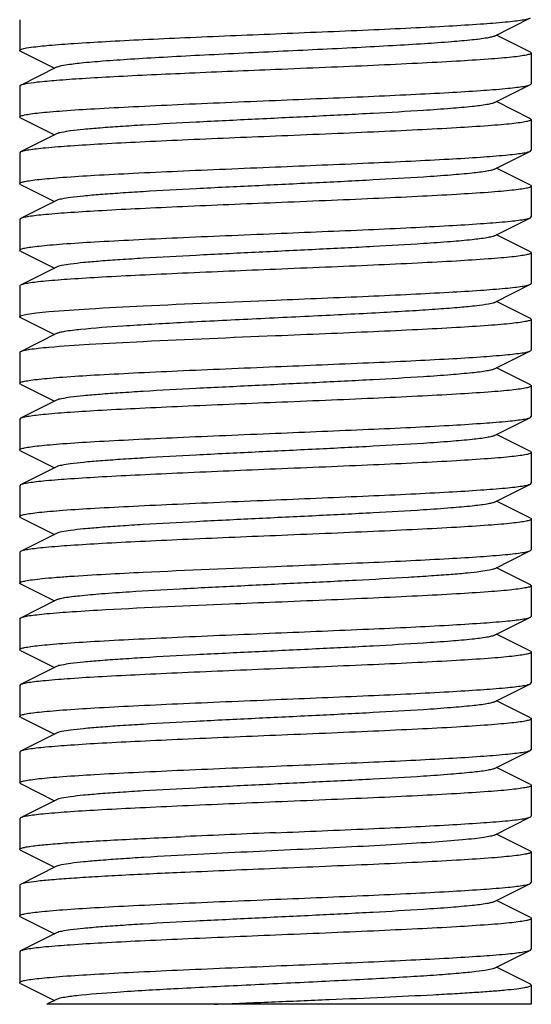
# Model space of a CAD drawing. Extents: x -1392 to 5701, y -3302 to 3837.
# Drawn here: x -581 to -571, y 1617 to 1636 of the extents above; entities that cross this region are included whole.
import ezdxf

# ---------------------------------------------------------------- set-up
doc = ezdxf.new("R2010")
doc.units = 0
doc.header["$LTSCALE"] = 30.734
doc.header["$MEASUREMENT"] = 0
doc.layers.get('0').update_dxf_attribs({"linetype": 'CONTINUOUS'})

msp = doc.modelspace()

# ---------------------------------------------------------------- linework, layer by layer
for p, q in [((-580.714, 1636.092), (-580.714, 1635.492)), ((-571.434, 1635.772), (-570.731, 1636.125)), ((-570.731, 1635.459), (-571.394, 1635.792)), ((-580.697, 1635.475), (-580.034, 1635.142)), ((-570.731, 1635.459), (-570.714, 1635.442)), ((-570.714, 1635.442), (-570.714, 1634.842)), ((-579.994, 1635.162), (-580.697, 1634.809)), ((-579.983, 1635.167), (-579.994, 1635.162)), ((-580.714, 1634.792), (-580.714, 1634.192)), ((-580.677, 1634.817), (-580.697, 1634.809)), ((-571.434, 1634.472), (-570.731, 1634.825)), ((-570.731, 1634.825), (-570.714, 1634.842)), ((-570.731, 1634.159), (-571.394, 1634.492)), ((-580.697, 1634.175), (-580.714, 1634.192)), ((-580.697, 1634.175), (-580.034, 1633.842)), ((-570.731, 1634.159), (-570.714, 1634.142)), ((-570.714, 1634.142), (-570.714, 1633.542)), ((-579.994, 1633.862), (-580.697, 1633.509)), ((-580.697, 1633.509), (-580.714, 1633.492)), ((-580.714, 1633.492), (-580.714, 1632.892)), ((-571.434, 1633.172), (-570.731, 1633.525)), ((-570.731, 1633.525), (-570.714, 1633.542)), ((-570.731, 1632.859), (-571.394, 1633.192)), ((-580.697, 1632.875), (-580.714, 1632.892)), ((-580.697, 1632.875), (-580.034, 1632.542)), ((-570.731, 1632.859), (-570.714, 1632.842)), ((-570.714, 1632.842), (-570.714, 1632.242)), ((-579.994, 1632.562), (-580.697, 1632.209)), ((-580.697, 1632.209), (-580.714, 1632.192)), ((-571.434, 1631.872), (-570.731, 1632.225)), ((-570.731, 1632.225), (-570.714, 1632.242)), ((-580.714, 1632.192), (-580.714, 1631.592)), ((-570.731, 1631.559), (-571.394, 1631.892)), ((-580.697, 1631.575), (-580.714, 1631.592)), ((-580.697, 1631.575), (-580.034, 1631.242)), ((-570.731, 1631.559), (-570.714, 1631.542)), ((-570.714, 1631.542), (-570.714, 1630.942)), ((-579.994, 1631.262), (-580.697, 1630.909)), ((-580.697, 1630.909), (-580.714, 1630.892)), ((-580.714, 1630.892), (-580.714, 1630.292)), ((-571.434, 1630.572), (-570.731, 1630.925)), ((-570.731, 1630.925), (-570.714, 1630.942)), ((-570.731, 1630.259), (-571.394, 1630.592)), ((-580.697, 1630.275), (-580.034, 1629.942)), ((-570.731, 1630.259), (-570.714, 1630.242)), ((-570.714, 1630.242), (-570.714, 1629.642)), ((-579.994, 1629.962), (-580.697, 1629.609)), ((-580.714, 1629.592), (-580.714, 1628.992)), ((-571.434, 1629.272), (-570.731, 1629.625)), ((-570.731, 1629.625), (-570.714, 1629.642)), ((-570.731, 1628.959), (-571.394, 1629.292)), ((-580.697, 1628.975), (-580.714, 1628.992)), ((-580.697, 1628.975), (-580.034, 1628.642)), ((-570.714, 1628.942), (-570.714, 1628.342)), ((-579.994, 1628.662), (-580.697, 1628.309)), ((-580.697, 1628.309), (-580.714, 1628.292)), ((-580.714, 1628.292), (-580.714, 1627.692)), ((-571.434, 1627.972), (-570.731, 1628.325)), ((-570.731, 1628.325), (-570.714, 1628.342)), ((-570.731, 1627.659), (-571.394, 1627.992)), ((-580.697, 1627.675), (-580.714, 1627.692)), ((-580.697, 1627.675), (-580.034, 1627.342)), ((-570.731, 1627.659), (-570.714, 1627.642)), ((-570.714, 1627.642), (-570.714, 1627.042)), ((-579.994, 1627.362), (-580.697, 1627.009)), ((-571.434, 1626.672), (-570.731, 1627.025)), ((-570.731, 1627.025), (-570.714, 1627.042)), ((-580.697, 1627.009), (-580.714, 1626.992)), ((-580.714, 1626.992), (-580.714, 1626.392)), ((-570.731, 1626.359), (-571.394, 1626.692)), ((-580.697, 1626.375), (-580.714, 1626.392)), ((-580.697, 1626.375), (-580.034, 1626.042)), ((-570.731, 1626.359), (-570.714, 1626.342)), ((-570.714, 1626.342), (-570.714, 1625.742)), ((-579.994, 1626.062), (-580.697, 1625.709)), ((-580.697, 1625.709), (-580.714, 1625.692)), ((-580.714, 1625.692), (-580.714, 1625.092)), ((-571.434, 1625.372), (-570.731, 1625.725)), ((-570.731, 1625.725), (-570.714, 1625.742)), ((-570.731, 1625.059), (-571.394, 1625.392)), ((-580.697, 1625.075), (-580.034, 1624.742)), ((-570.731, 1625.059), (-570.714, 1625.042)), ((-570.714, 1625.042), (-570.714, 1624.442)), ((-579.994, 1624.762), (-580.697, 1624.409)), ((-580.714, 1624.392), (-580.714, 1623.792)), ((-571.434, 1624.072), (-570.731, 1624.425)), ((-570.731, 1624.425), (-570.714, 1624.442)), ((-570.731, 1623.759), (-571.394, 1624.092)), ((-580.697, 1623.775), (-580.714, 1623.792)), ((-580.697, 1623.775), (-580.034, 1623.442)), ((-570.731, 1623.759), (-570.714, 1623.742)), ((-570.714, 1623.742), (-570.714, 1623.142)), ((-579.994, 1623.462), (-580.697, 1623.109)), ((-580.697, 1623.109), (-580.714, 1623.092)), ((-580.714, 1623.092), (-580.714, 1622.492)), ((-571.434, 1622.772), (-570.731, 1623.125)), ((-570.731, 1623.125), (-570.714, 1623.142)), ((-570.731, 1622.459), (-571.394, 1622.792)), ((-580.697, 1622.475), (-580.714, 1622.492)), ((-580.697, 1622.475), (-580.034, 1622.142)), ((-570.731, 1622.459), (-570.714, 1622.442)), ((-570.714, 1622.442), (-570.714, 1621.842)), ((-579.994, 1622.162), (-580.697, 1621.809)), ((-571.434, 1621.472), (-570.731, 1621.825)), ((-570.731, 1621.825), (-570.714, 1621.842)), ((-580.697, 1621.809), (-580.714, 1621.792)), ((-580.714, 1621.792), (-580.714, 1621.192)), ((-570.731, 1621.159), (-571.394, 1621.492)), ((-580.697, 1621.175), (-580.714, 1621.192)), ((-580.697, 1621.175), (-580.034, 1620.842)), ((-570.731, 1621.159), (-570.714, 1621.142)), ((-570.714, 1621.142), (-570.714, 1620.542)), ((-579.994, 1620.862), (-580.697, 1620.509)), ((-580.697, 1620.509), (-580.714, 1620.492)), ((-580.714, 1620.492), (-580.714, 1619.892)), ((-571.434, 1620.172), (-570.731, 1620.525)), ((-570.731, 1620.525), (-570.714, 1620.542)), ((-570.731, 1619.859), (-571.394, 1620.192)), ((-580.697, 1619.875), (-580.714, 1619.892)), ((-580.697, 1619.875), (-580.034, 1619.542)), ((-570.731, 1619.859), (-570.714, 1619.842)), ((-570.714, 1619.842), (-570.714, 1619.242)), ((-579.994, 1619.562), (-580.697, 1619.209)), ((-580.697, 1619.209), (-580.714, 1619.192)), ((-580.714, 1619.192), (-580.714, 1618.592)), ((-571.434, 1618.872), (-570.731, 1619.225)), ((-570.731, 1619.225), (-570.714, 1619.242)), ((-570.731, 1618.559), (-571.394, 1618.892)), ((-580.697, 1618.575), (-580.714, 1618.592)), ((-580.697, 1618.575), (-580.034, 1618.242)), ((-570.731, 1618.559), (-570.714, 1618.542)), ((-570.714, 1618.542), (-570.714, 1617.942)), ((-579.994, 1618.262), (-580.697, 1617.909)), ((-580.697, 1617.909), (-580.714, 1617.892)), ((-580.714, 1617.892), (-580.714, 1617.292)), ((-571.434, 1617.572), (-570.731, 1617.925)), ((-570.731, 1617.925), (-570.714, 1617.942)), ((-570.731, 1617.259), (-571.394, 1617.592)), ((-580.697, 1617.275), (-580.714, 1617.292)), ((-580.697, 1617.275), (-580.034, 1616.942)), ((-570.714, 1617.242), (-570.714, 1616.867)), ((-570.714, 1616.867), (-580.184, 1616.867)), ((-579.994, 1616.962), (-580.183, 1616.867))]:
    msp.add_line(p, q)
for centre, radius, start, end in [((-554.133, 1089.051), 531.604, 92.32656, 92.51783), ((-544.204, 853.619), 766.546, 92.355875, 92.488519)]:
    msp.add_arc(centre, radius, start, end)
for points, knots in [([(-575.714, 1635.817), (-575.108, 1635.842), (-574.225, 1635.878), (-573.096, 1635.93), (-572.366, 1635.967), (-571.751, 1636.005), (-571.321, 1636.037), (-571.051, 1636.065), (-570.907, 1636.083), (-570.804, 1636.101), (-570.75, 1636.115), (-570.731, 1636.125)], [0, 0, 0, 0, 0.364155, 0.530452, 0.678524, 0.803237, 0.900334, 0.937463, 0.966566, 0.987413, 1, 1, 1, 1]), ([(-580.677, 1635.517), (-580.616, 1635.538), (-580.436, 1635.562), (-580.094, 1635.599), (-579.607, 1635.633), (-578.994, 1635.67), (-578.272, 1635.706), (-577.167, 1635.757), (-576.305, 1635.792), (-575.714, 1635.817)], [0, 0, 0, 0, 0.038911, 0.108937, 0.207973, 0.332878, 0.479608, 0.643304, 1, 1, 1, 1]), ([(-571.434, 1635.772), (-571.451, 1635.763), (-571.5, 1635.749), (-571.643, 1635.721), (-571.906, 1635.69), (-572.314, 1635.654), (-572.835, 1635.618), (-573.452, 1635.581), (-574.404, 1635.53), (-575.663, 1635.469), (-576.924, 1635.409), (-577.885, 1635.358), (-578.514, 1635.321), (-579.049, 1635.284), (-579.474, 1635.249), (-579.772, 1635.212), (-579.93, 1635.188), (-579.983, 1635.167)], [0, 0, 0, 0, 0.006833, 0.017631, 0.051038, 0.099296, 0.160878, 0.233741, 0.315473, 0.494496, 0.67434, 0.757084, 0.831299, 0.894544, 0.944724, 0.980225, 1, 1, 1, 1]), ([(-580.714, 1635.492), (-580.714, 1635.494), (-580.707, 1635.509), (-580.69, 1635.512), (-580.677, 1635.517)], [0, 0, 0, 0, 0.146191, 1, 1, 1, 1]), ([(-580.697, 1635.475), (-580.699, 1635.476), (-580.706, 1635.48), (-580.714, 1635.486), (-580.714, 1635.492)], [0, 0, 0, 0, 0.349359, 1, 1, 1, 1]), ([(-570.714, 1635.442), (-570.714, 1635.431), (-570.756, 1635.413), (-570.822, 1635.398), (-570.946, 1635.377), (-571.109, 1635.358), (-571.318, 1635.338), (-571.679, 1635.31), (-572.224, 1635.275), (-572.971, 1635.236), (-573.825, 1635.196), (-574.751, 1635.157), (-575.389, 1635.13), (-575.714, 1635.117)], [0, 0, 0, 0, 0.006282, 0.021181, 0.045266, 0.078452, 0.120429, 0.170841, 0.294967, 0.446128, 0.618475, 0.805581, 1, 1, 1, 1]), ([(-575.714, 1635.117), (-576.274, 1635.094), (-577.328, 1635.05), (-578.587, 1634.992), (-579.453, 1634.943), (-579.952, 1634.909), (-580.326, 1634.875), (-580.533, 1634.85), (-580.613, 1634.833)], [0, 0, 0, 0, 0.342295, 0.644907, 0.770106, 0.872851, 0.950201, 1, 1, 1, 1]), ([(-580.697, 1634.809), (-580.699, 1634.807), (-580.706, 1634.804), (-580.714, 1634.797), (-580.714, 1634.792)], [0, 0, 0, 0, 0.348547, 1, 1, 1, 1]), ([(-580.613, 1634.833), (-580.619, 1634.832), (-580.641, 1634.827), (-580.663, 1634.822), (-580.677, 1634.817)], [0, 0, 0, 0, 0.293762, 1, 1, 1, 1]), ([(-575.714, 1634.517), (-575.108, 1634.542), (-574.225, 1634.578), (-573.096, 1634.63), (-572.366, 1634.667), (-571.751, 1634.705), (-571.321, 1634.737), (-571.051, 1634.765), (-570.906, 1634.783), (-570.804, 1634.801), (-570.75, 1634.815), (-570.731, 1634.825)], [0, 0, 0, 0, 0.364186, 0.530499, 0.67856, 0.80326, 0.900347, 0.937471, 0.966574, 0.98742, 1, 1, 1, 1]), ([(-580.714, 1634.192), (-580.714, 1634.202), (-580.671, 1634.22), (-580.606, 1634.236), (-580.482, 1634.256), (-580.319, 1634.275), (-580.109, 1634.295), (-579.748, 1634.324), (-579.204, 1634.358), (-578.456, 1634.397), (-577.603, 1634.437), (-576.677, 1634.477), (-576.039, 1634.503), (-575.714, 1634.517)], [0, 0, 0, 0, 0.006286, 0.021189, 0.04528, 0.078473, 0.120455, 0.170869, 0.294987, 0.446131, 0.618476, 0.805587, 1, 1, 1, 1]), ([(-571.434, 1634.472), (-571.451, 1634.463), (-571.501, 1634.449), (-571.646, 1634.42), (-571.913, 1634.389), (-572.326, 1634.353), (-572.971, 1634.308), (-573.85, 1634.258), (-574.946, 1634.203), (-576.1, 1634.148), (-577.225, 1634.093), (-578.104, 1634.046), (-578.73, 1634.006), (-579.118, 1633.979), (-579.441, 1633.951), (-579.695, 1633.924), (-579.87, 1633.896), (-579.964, 1633.877), (-579.994, 1633.862)], [0, 0, 0, 0, 0.006905, 0.017834, 0.051665, 0.100565, 0.162952, 0.277097, 0.408134, 0.546136, 0.680642, 0.80146, 0.853812, 0.899447, 0.937478, 0.967234, 0.988149, 1, 1, 1, 1]), ([(-570.714, 1634.142), (-570.714, 1634.131), (-570.756, 1634.113), (-570.822, 1634.098), (-570.946, 1634.077), (-571.109, 1634.058), (-571.318, 1634.038), (-571.679, 1634.01), (-572.224, 1633.975), (-572.971, 1633.936), (-573.825, 1633.896), (-574.751, 1633.857), (-575.389, 1633.83), (-575.714, 1633.817)], [0, 0, 0, 0, 0.006281, 0.021182, 0.045266, 0.078453, 0.120432, 0.170843, 0.294967, 0.446129, 0.618477, 0.80558, 1, 1, 1, 1]), ([(-575.714, 1633.817), (-576.32, 1633.792), (-577.202, 1633.755), (-578.331, 1633.703), (-579.062, 1633.666), (-579.677, 1633.629), (-580.107, 1633.596), (-580.377, 1633.569), (-580.521, 1633.55), (-580.623, 1633.532), (-580.678, 1633.518), (-580.697, 1633.509)], [0, 0, 0, 0, 0.364143, 0.53044, 0.678522, 0.803239, 0.900337, 0.937466, 0.966571, 0.987417, 1, 1, 1, 1]), ([(-575.714, 1633.217), (-575.108, 1633.242), (-574.225, 1633.278), (-573.096, 1633.33), (-572.366, 1633.367), (-571.751, 1633.405), (-571.321, 1633.437), (-571.05, 1633.465), (-570.906, 1633.483), (-570.804, 1633.501), (-570.75, 1633.515), (-570.731, 1633.525)], [0, 0, 0, 0, 0.364152, 0.530473, 0.67856, 0.803273, 0.900359, 0.937478, 0.966577, 0.987421, 1, 1, 1, 1]), ([(-580.714, 1632.892), (-580.714, 1632.902), (-580.671, 1632.92), (-580.606, 1632.936), (-580.482, 1632.956), (-580.319, 1632.975), (-580.109, 1632.995), (-579.748, 1633.024), (-579.204, 1633.058), (-578.456, 1633.097), (-577.603, 1633.137), (-576.677, 1633.177), (-576.039, 1633.203), (-575.714, 1633.217)], [0, 0, 0, 0, 0.006287, 0.021192, 0.045281, 0.078469, 0.120447, 0.17086, 0.294986, 0.446145, 0.618487, 0.805588, 1, 1, 1, 1]), ([(-571.434, 1633.172), (-571.451, 1633.163), (-571.501, 1633.149), (-571.646, 1633.12), (-571.913, 1633.089), (-572.326, 1633.053), (-572.971, 1633.008), (-573.85, 1632.958), (-574.946, 1632.903), (-576.1, 1632.848), (-577.225, 1632.793), (-578.104, 1632.746), (-578.73, 1632.706), (-579.118, 1632.679), (-579.441, 1632.651), (-579.695, 1632.624), (-579.87, 1632.596), (-579.964, 1632.577), (-579.994, 1632.562)], [0, 0, 0, 0, 0.0069, 0.017839, 0.05166, 0.100571, 0.162951, 0.277096, 0.408135, 0.54614, 0.680649, 0.801467, 0.853816, 0.899451, 0.937486, 0.967234, 0.98816, 1, 1, 1, 1]), ([(-570.714, 1632.842), (-570.714, 1632.831), (-570.756, 1632.813), (-570.822, 1632.798), (-570.946, 1632.777), (-571.109, 1632.758), (-571.319, 1632.738), (-571.679, 1632.71), (-572.224, 1632.675), (-572.971, 1632.636), (-573.825, 1632.596), (-574.751, 1632.557), (-575.389, 1632.53), (-575.714, 1632.517)], [0, 0, 0, 0, 0.006285, 0.021185, 0.045275, 0.078467, 0.120447, 0.170859, 0.294974, 0.446119, 0.618468, 0.805585, 1, 1, 1, 1]), ([(-575.714, 1632.517), (-576.32, 1632.492), (-577.203, 1632.455), (-578.331, 1632.403), (-579.062, 1632.366), (-579.676, 1632.329), (-580.107, 1632.296), (-580.377, 1632.269), (-580.521, 1632.25), (-580.623, 1632.232), (-580.678, 1632.218), (-580.697, 1632.209)], [0, 0, 0, 0, 0.364165, 0.530464, 0.678522, 0.803226, 0.900324, 0.937457, 0.966567, 0.987415, 1, 1, 1, 1]), ([(-575.714, 1631.917), (-575.108, 1631.942), (-574.225, 1631.978), (-573.096, 1632.03), (-572.366, 1632.067), (-571.751, 1632.105), (-571.321, 1632.137), (-571.051, 1632.165), (-570.906, 1632.183), (-570.804, 1632.201), (-570.75, 1632.215), (-570.731, 1632.225)], [0, 0, 0, 0, 0.364185, 0.530504, 0.678571, 0.803269, 0.900349, 0.937473, 0.966574, 0.987418, 1, 1, 1, 1]), ([(-580.714, 1631.592), (-580.714, 1631.602), (-580.671, 1631.62), (-580.606, 1631.636), (-580.482, 1631.656), (-580.319, 1631.675), (-580.109, 1631.695), (-579.748, 1631.724), (-579.204, 1631.758), (-578.456, 1631.797), (-577.603, 1631.837), (-576.677, 1631.877), (-576.039, 1631.903), (-575.714, 1631.917)], [0, 0, 0, 0, 0.006285, 0.021186, 0.045275, 0.078467, 0.120448, 0.170863, 0.294985, 0.446133, 0.618476, 0.805585, 1, 1, 1, 1]), ([(-571.434, 1631.872), (-571.451, 1631.863), (-571.501, 1631.849), (-571.646, 1631.821), (-571.913, 1631.789), (-572.326, 1631.753), (-572.971, 1631.708), (-573.85, 1631.658), (-574.946, 1631.603), (-576.1, 1631.548), (-577.225, 1631.493), (-578.104, 1631.446), (-578.73, 1631.406), (-579.118, 1631.379), (-579.441, 1631.351), (-579.695, 1631.324), (-579.87, 1631.296), (-579.964, 1631.277), (-579.994, 1631.262)], [0, 0, 0, 0, 0.00689, 0.01783, 0.051654, 0.100569, 0.162942, 0.277091, 0.408133, 0.54614, 0.680649, 0.801465, 0.853822, 0.899448, 0.937494, 0.967232, 0.988168, 1, 1, 1, 1]), ([(-570.714, 1631.542), (-570.714, 1631.531), (-570.756, 1631.513), (-570.822, 1631.498), (-570.946, 1631.477), (-571.109, 1631.458), (-571.318, 1631.438), (-571.679, 1631.41), (-572.224, 1631.375), (-572.971, 1631.336), (-573.825, 1631.296), (-574.751, 1631.257), (-575.389, 1631.23), (-575.714, 1631.217)], [0, 0, 0, 0, 0.006282, 0.021179, 0.045264, 0.07845, 0.120427, 0.170839, 0.294967, 0.446137, 0.618486, 0.805584, 1, 1, 1, 1]), ([(-575.714, 1631.217), (-576.32, 1631.192), (-577.203, 1631.155), (-578.332, 1631.103), (-579.062, 1631.066), (-579.677, 1631.029), (-580.107, 1630.996), (-580.377, 1630.969), (-580.521, 1630.95), (-580.623, 1630.932), (-580.678, 1630.918), (-580.697, 1630.909)], [0, 0, 0, 0, 0.364187, 0.530513, 0.678586, 0.803285, 0.90036, 0.937479, 0.966578, 0.987421, 1, 1, 1, 1]), ([(-575.714, 1630.617), (-575.108, 1630.642), (-574.225, 1630.678), (-573.096, 1630.73), (-572.366, 1630.767), (-571.751, 1630.805), (-571.321, 1630.837), (-571.051, 1630.865), (-570.906, 1630.883), (-570.804, 1630.901), (-570.75, 1630.915), (-570.731, 1630.925)], [0, 0, 0, 0, 0.364144, 0.530458, 0.678545, 0.803261, 0.900352, 0.937474, 0.966575, 0.98742, 1, 1, 1, 1]), ([(-580.141, 1630.392), (-579.879, 1630.415), (-579.266, 1630.455), (-577.79, 1630.532), (-576.576, 1630.581), (-575.714, 1630.617)], [0, 0, 0, 0, 0.177889, 0.415977, 1, 1, 1, 1]), ([(-571.434, 1630.572), (-571.471, 1630.553), (-571.589, 1630.532), (-571.813, 1630.499), (-572.139, 1630.469), (-572.555, 1630.436), (-573.053, 1630.404), (-573.838, 1630.359), (-574.914, 1630.305), (-576.238, 1630.242), (-577.509, 1630.179), (-578.598, 1630.117), (-579.248, 1630.07), (-579.521, 1630.042)], [0, 0, 0, 0, 0.015395, 0.043684, 0.084274, 0.136214, 0.198168, 0.268587, 0.427433, 0.596648, 0.759067, 0.898202, 1, 1, 1, 1]), ([(-580.714, 1630.292), (-580.714, 1630.297), (-580.701, 1630.309), (-580.653, 1630.326), (-580.545, 1630.348), (-580.367, 1630.37), (-580.224, 1630.384), (-580.141, 1630.392)], [0, 0, 0, 0, 0.026331, 0.077455, 0.26757, 0.576689, 1, 1, 1, 1]), ([(-580.697, 1630.275), (-580.699, 1630.276), (-580.706, 1630.28), (-580.714, 1630.286), (-580.714, 1630.292)], [0, 0, 0, 0, 0.349427, 1, 1, 1, 1]), ([(-570.714, 1630.242), (-570.714, 1630.231), (-570.756, 1630.213), (-570.822, 1630.198), (-570.946, 1630.177), (-571.109, 1630.158), (-571.318, 1630.138), (-571.679, 1630.11), (-572.223, 1630.075), (-572.971, 1630.036), (-573.825, 1629.996), (-574.751, 1629.957), (-575.389, 1629.93), (-575.714, 1629.917)], [0, 0, 0, 0, 0.006286, 0.021185, 0.045275, 0.078455, 0.120425, 0.170835, 0.294954, 0.446126, 0.618493, 0.805602, 1, 1, 1, 1]), ([(-575.714, 1629.917), (-576.576, 1629.881), (-577.79, 1629.832), (-579.266, 1629.755), (-579.879, 1629.715), (-580.141, 1629.692)], [0, 0, 0, 0, 0.584023, 0.822111, 1, 1, 1, 1]), ([(-579.521, 1630.042), (-579.626, 1630.031), (-579.765, 1630.016), (-579.922, 1629.986), (-579.975, 1629.971), (-579.994, 1629.962)], [0, 0, 0, 0, 0.65672, 0.868459, 1, 1, 1, 1]), ([(-580.697, 1629.609), (-580.699, 1629.607), (-580.706, 1629.604), (-580.714, 1629.597), (-580.714, 1629.592)], [0, 0, 0, 0, 0.349238, 1, 1, 1, 1]), ([(-580.141, 1629.692), (-580.211, 1629.685), (-580.336, 1629.673), (-580.5, 1629.654), (-580.615, 1629.634), (-580.676, 1629.619), (-580.697, 1629.609)], [0, 0, 0, 0, 0.374586, 0.667969, 0.87677, 1, 1, 1, 1]), ([(-575.714, 1629.317), (-575.108, 1629.342), (-574.225, 1629.378), (-573.096, 1629.43), (-572.366, 1629.467), (-571.751, 1629.505), (-571.321, 1629.537), (-571.051, 1629.565), (-570.907, 1629.583), (-570.804, 1629.601), (-570.75, 1629.615), (-570.731, 1629.625)], [0, 0, 0, 0, 0.364148, 0.530442, 0.678513, 0.803226, 0.900326, 0.937458, 0.966563, 0.987411, 1, 1, 1, 1]), ([(-580.714, 1628.992), (-580.714, 1629.002), (-580.671, 1629.02), (-580.606, 1629.036), (-580.482, 1629.056), (-580.319, 1629.075), (-580.109, 1629.095), (-579.748, 1629.124), (-579.204, 1629.158), (-578.456, 1629.197), (-577.603, 1629.237), (-576.677, 1629.277), (-576.039, 1629.303), (-575.714, 1629.317)], [0, 0, 0, 0, 0.006281, 0.021178, 0.045261, 0.078446, 0.120421, 0.170832, 0.294959, 0.446135, 0.61849, 0.805587, 1, 1, 1, 1]), ([(-571.434, 1629.272), (-571.451, 1629.263), (-571.501, 1629.249), (-571.646, 1629.22), (-571.913, 1629.19), (-572.326, 1629.153), (-572.971, 1629.108), (-573.85, 1629.058), (-574.946, 1629.003), (-576.1, 1628.948), (-577.225, 1628.893), (-578.104, 1628.846), (-578.73, 1628.806), (-579.118, 1628.779), (-579.441, 1628.751), (-579.695, 1628.724), (-579.87, 1628.696), (-579.964, 1628.677), (-579.994, 1628.662)], [0, 0, 0, 0, 0.006898, 0.017822, 0.051662, 0.100561, 0.162944, 0.277093, 0.408132, 0.546134, 0.680639, 0.801455, 0.853815, 0.899441, 0.937481, 0.967229, 0.988149, 1, 1, 1, 1]), ([(-570.714, 1628.942), (-570.714, 1628.931), (-570.756, 1628.913), (-570.822, 1628.898), (-570.946, 1628.877), (-571.109, 1628.858), (-571.319, 1628.838), (-571.679, 1628.81), (-572.223, 1628.775), (-572.971, 1628.736), (-573.825, 1628.696), (-574.751, 1628.657), (-575.389, 1628.63), (-575.714, 1628.617)], [0, 0, 0, 0, 0.006289, 0.02119, 0.045281, 0.078461, 0.120429, 0.170838, 0.294952, 0.44612, 0.61849, 0.805605, 1, 1, 1, 1]), ([(-570.731, 1628.959), (-570.728, 1628.957), (-570.722, 1628.954), (-570.714, 1628.947), (-570.714, 1628.942)], [0, 0, 0, 0, 0.34951, 1, 1, 1, 1]), ([(-575.714, 1628.617), (-576.32, 1628.592), (-577.203, 1628.555), (-578.332, 1628.503), (-579.062, 1628.466), (-579.677, 1628.429), (-580.107, 1628.396), (-580.377, 1628.369), (-580.521, 1628.35), (-580.623, 1628.332), (-580.678, 1628.318), (-580.697, 1628.309)], [0, 0, 0, 0, 0.364169, 0.530497, 0.678579, 0.803287, 0.900367, 0.937482, 0.966578, 0.987421, 1, 1, 1, 1]), ([(-575.714, 1628.017), (-575.108, 1628.042), (-574.225, 1628.078), (-573.096, 1628.13), (-572.366, 1628.167), (-571.751, 1628.205), (-571.321, 1628.237), (-571.051, 1628.265), (-570.907, 1628.283), (-570.804, 1628.301), (-570.75, 1628.315), (-570.731, 1628.325)], [0, 0, 0, 0, 0.364147, 0.530441, 0.678513, 0.803226, 0.900328, 0.93746, 0.966568, 0.987416, 1, 1, 1, 1]), ([(-580.714, 1627.692), (-580.714, 1627.702), (-580.671, 1627.72), (-580.606, 1627.736), (-580.482, 1627.756), (-580.319, 1627.775), (-580.109, 1627.795), (-579.749, 1627.824), (-579.205, 1627.858), (-578.457, 1627.897), (-577.603, 1627.937), (-576.677, 1627.977), (-576.039, 1628.003), (-575.714, 1628.017)], [0, 0, 0, 0, 0.006282, 0.021175, 0.045261, 0.078438, 0.120405, 0.170808, 0.29491, 0.44607, 0.618444, 0.805583, 1, 1, 1, 1]), ([(-571.434, 1627.972), (-571.451, 1627.963), (-571.501, 1627.949), (-571.646, 1627.92), (-571.913, 1627.889), (-572.326, 1627.853), (-572.971, 1627.808), (-573.85, 1627.758), (-574.946, 1627.703), (-576.1, 1627.648), (-577.225, 1627.593), (-578.104, 1627.546), (-578.73, 1627.506), (-579.118, 1627.479), (-579.441, 1627.451), (-579.695, 1627.424), (-579.87, 1627.396), (-579.964, 1627.377), (-579.994, 1627.362)], [0, 0, 0, 0, 0.006905, 0.017834, 0.051665, 0.100565, 0.162952, 0.277097, 0.408134, 0.546136, 0.680642, 0.80146, 0.853812, 0.899447, 0.937478, 0.967234, 0.988149, 1, 1, 1, 1]), ([(-570.714, 1627.642), (-570.714, 1627.631), (-570.756, 1627.613), (-570.822, 1627.598), (-570.946, 1627.577), (-571.109, 1627.558), (-571.318, 1627.538), (-571.679, 1627.51), (-572.224, 1627.475), (-572.971, 1627.436), (-573.825, 1627.396), (-574.751, 1627.357), (-575.389, 1627.33), (-575.714, 1627.317)], [0, 0, 0, 0, 0.006282, 0.021181, 0.045266, 0.078452, 0.120429, 0.170842, 0.294968, 0.446128, 0.618475, 0.805581, 1, 1, 1, 1]), ([(-575.714, 1627.317), (-576.32, 1627.292), (-577.202, 1627.255), (-578.331, 1627.203), (-579.062, 1627.166), (-579.677, 1627.129), (-580.107, 1627.096), (-580.377, 1627.069), (-580.521, 1627.05), (-580.623, 1627.032), (-580.678, 1627.018), (-580.697, 1627.009)], [0, 0, 0, 0, 0.364142, 0.530444, 0.67853, 0.803247, 0.900343, 0.93747, 0.966573, 0.987418, 1, 1, 1, 1]), ([(-575.714, 1626.717), (-575.108, 1626.742), (-574.225, 1626.778), (-573.096, 1626.83), (-572.366, 1626.867), (-571.751, 1626.905), (-571.321, 1626.937), (-571.051, 1626.965), (-570.907, 1626.983), (-570.804, 1627.001), (-570.75, 1627.015), (-570.731, 1627.025)], [0, 0, 0, 0, 0.364155, 0.530451, 0.678523, 0.803236, 0.900333, 0.937463, 0.966566, 0.987413, 1, 1, 1, 1]), ([(-580.714, 1626.392), (-580.714, 1626.402), (-580.671, 1626.42), (-580.606, 1626.436), (-580.482, 1626.456), (-580.319, 1626.475), (-580.109, 1626.495), (-579.748, 1626.524), (-579.204, 1626.558), (-578.456, 1626.597), (-577.603, 1626.637), (-576.677, 1626.677), (-576.039, 1626.703), (-575.714, 1626.717)], [0, 0, 0, 0, 0.006283, 0.02118, 0.045265, 0.078449, 0.120422, 0.170833, 0.294957, 0.446134, 0.618493, 0.805593, 1, 1, 1, 1]), ([(-571.434, 1626.672), (-571.451, 1626.663), (-571.501, 1626.649), (-571.646, 1626.62), (-571.913, 1626.589), (-572.326, 1626.553), (-572.971, 1626.508), (-573.85, 1626.458), (-574.946, 1626.403), (-576.1, 1626.348), (-577.225, 1626.293), (-578.104, 1626.246), (-578.73, 1626.206), (-579.118, 1626.179), (-579.441, 1626.151), (-579.695, 1626.124), (-579.87, 1626.096), (-579.964, 1626.077), (-579.994, 1626.062)], [0, 0, 0, 0, 0.0069, 0.017839, 0.05166, 0.100571, 0.162951, 0.277096, 0.408135, 0.54614, 0.680649, 0.801467, 0.853816, 0.899451, 0.937486, 0.967235, 0.98816, 1, 1, 1, 1]), ([(-570.714, 1626.342), (-570.714, 1626.331), (-570.756, 1626.313), (-570.822, 1626.298), (-570.946, 1626.277), (-571.109, 1626.258), (-571.319, 1626.238), (-571.679, 1626.21), (-572.224, 1626.175), (-572.971, 1626.136), (-573.825, 1626.096), (-574.751, 1626.057), (-575.389, 1626.03), (-575.714, 1626.017)], [0, 0, 0, 0, 0.006286, 0.021188, 0.04528, 0.078472, 0.120452, 0.170862, 0.294973, 0.446119, 0.618471, 0.805588, 1, 1, 1, 1]), ([(-575.714, 1626.017), (-576.32, 1625.992), (-577.203, 1625.955), (-578.331, 1625.903), (-579.062, 1625.866), (-579.676, 1625.829), (-580.107, 1625.796), (-580.377, 1625.769), (-580.521, 1625.75), (-580.623, 1625.732), (-580.678, 1625.718), (-580.697, 1625.709)], [0, 0, 0, 0, 0.364161, 0.530458, 0.678518, 0.803226, 0.900327, 0.937459, 0.966568, 0.987416, 1, 1, 1, 1]), ([(-575.714, 1625.417), (-575.108, 1625.442), (-574.225, 1625.478), (-573.096, 1625.53), (-572.366, 1625.567), (-571.751, 1625.605), (-571.321, 1625.637), (-571.051, 1625.665), (-570.907, 1625.683), (-570.804, 1625.701), (-570.75, 1625.715), (-570.731, 1625.725)], [0, 0, 0, 0, 0.364154, 0.530449, 0.678513, 0.803223, 0.900325, 0.937458, 0.966567, 0.987415, 1, 1, 1, 1]), ([(-579.03, 1625.267), (-578.787, 1625.28), (-577.682, 1625.336), (-576.576, 1625.381), (-575.714, 1625.417)], [0, 0, 0, 0, 0.219911, 1, 1, 1, 1]), ([(-571.434, 1625.372), (-571.464, 1625.357), (-571.556, 1625.337), (-571.731, 1625.31), (-571.981, 1625.283), (-572.301, 1625.255), (-572.686, 1625.228), (-573.306, 1625.188), (-574.178, 1625.141), (-575.295, 1625.087), (-576.444, 1625.032), (-577.538, 1624.977), (-578.238, 1624.938), (-578.565, 1624.917)], [0, 0, 0, 0, 0.014112, 0.039026, 0.074405, 0.11967, 0.173949, 0.23627, 0.380158, 0.540578, 0.705488, 0.862575, 1, 1, 1, 1]), ([(-580.714, 1625.092), (-580.714, 1625.104), (-580.664, 1625.122), (-580.589, 1625.139), (-580.445, 1625.161), (-580.257, 1625.182), (-580.015, 1625.203), (-579.601, 1625.234), (-579.267, 1625.254), (-579.03, 1625.267)], [0, 0, 0, 0, 0.020868, 0.071616, 0.153735, 0.266801, 0.40966, 0.580949, 1, 1, 1, 1]), ([(-580.697, 1625.075), (-580.699, 1625.076), (-580.706, 1625.08), (-580.714, 1625.086), (-580.714, 1625.092)], [0, 0, 0, 0, 0.348965, 1, 1, 1, 1]), ([(-578.565, 1624.917), (-578.749, 1624.905), (-579.076, 1624.883), (-579.502, 1624.845), (-579.776, 1624.814), (-579.925, 1624.785), (-579.976, 1624.771), (-579.994, 1624.762)], [0, 0, 0, 0, 0.382599, 0.683464, 0.891098, 0.957997, 1, 1, 1, 1]), ([(-570.714, 1625.042), (-570.714, 1625.031), (-570.756, 1625.013), (-570.822, 1624.998), (-570.946, 1624.977), (-571.109, 1624.958), (-571.318, 1624.938), (-571.679, 1624.91), (-572.223, 1624.875), (-572.971, 1624.836), (-573.825, 1624.796), (-574.751, 1624.757), (-575.389, 1624.73), (-575.714, 1624.717)], [0, 0, 0, 0, 0.006279, 0.021177, 0.045259, 0.078445, 0.120423, 0.170834, 0.294961, 0.446124, 0.618473, 0.805578, 1, 1, 1, 1]), ([(-575.714, 1624.717), (-576.014, 1624.704), (-577.12, 1624.658), (-578.225, 1624.611), (-579.03, 1624.567)], [0, 0, 0, 0, 0.271784, 1, 1, 1, 1]), ([(-579.03, 1624.567), (-579.246, 1624.555), (-579.631, 1624.532), (-580.081, 1624.499), (-580.364, 1624.47), (-580.514, 1624.452), (-580.621, 1624.433), (-580.677, 1624.418), (-580.697, 1624.409)], [0, 0, 0, 0, 0.387813, 0.690449, 0.806049, 0.896511, 0.961183, 1, 1, 1, 1]), ([(-580.697, 1624.409), (-580.699, 1624.407), (-580.706, 1624.404), (-580.714, 1624.397), (-580.714, 1624.392)], [0, 0, 0, 0, 0.349895, 1, 1, 1, 1]), ([(-575.714, 1624.117), (-575.108, 1624.142), (-574.225, 1624.178), (-573.096, 1624.23), (-572.366, 1624.267), (-571.751, 1624.305), (-571.321, 1624.337), (-571.05, 1624.365), (-570.906, 1624.383), (-570.804, 1624.401), (-570.75, 1624.415), (-570.731, 1624.425)], [0, 0, 0, 0, 0.364153, 0.530475, 0.678561, 0.803274, 0.90036, 0.937478, 0.966577, 0.987421, 1, 1, 1, 1]), ([(-580.714, 1623.792), (-580.714, 1623.802), (-580.671, 1623.82), (-580.606, 1623.836), (-580.482, 1623.856), (-580.319, 1623.875), (-580.109, 1623.895), (-579.748, 1623.924), (-579.204, 1623.958), (-578.456, 1623.997), (-577.603, 1624.037), (-576.677, 1624.077), (-576.039, 1624.103), (-575.714, 1624.117)], [0, 0, 0, 0, 0.006287, 0.021192, 0.045281, 0.078469, 0.120447, 0.17086, 0.294987, 0.446145, 0.618488, 0.805589, 1, 1, 1, 1]), ([(-571.434, 1624.072), (-571.451, 1624.063), (-571.501, 1624.049), (-571.646, 1624.02), (-571.913, 1623.989), (-572.326, 1623.953), (-572.971, 1623.908), (-573.85, 1623.858), (-574.946, 1623.803), (-576.1, 1623.748), (-577.225, 1623.693), (-578.104, 1623.646), (-578.73, 1623.606), (-579.118, 1623.579), (-579.441, 1623.551), (-579.695, 1623.524), (-579.87, 1623.496), (-579.964, 1623.477), (-579.994, 1623.462)], [0, 0, 0, 0, 0.00689, 0.017821, 0.051656, 0.100564, 0.162938, 0.277089, 0.408132, 0.546137, 0.680644, 0.801459, 0.853823, 0.899443, 0.937492, 0.96723, 0.988161, 1, 1, 1, 1]), ([(-570.714, 1623.742), (-570.714, 1623.731), (-570.756, 1623.713), (-570.822, 1623.698), (-570.946, 1623.677), (-571.109, 1623.658), (-571.318, 1623.638), (-571.679, 1623.61), (-572.224, 1623.575), (-572.971, 1623.536), (-573.825, 1623.496), (-574.751, 1623.457), (-575.389, 1623.43), (-575.714, 1623.417)], [0, 0, 0, 0, 0.006282, 0.021179, 0.045264, 0.07845, 0.120428, 0.17084, 0.294967, 0.446138, 0.618487, 0.805584, 1, 1, 1, 1]), ([(-575.714, 1623.417), (-576.32, 1623.392), (-577.203, 1623.355), (-578.332, 1623.303), (-579.062, 1623.266), (-579.677, 1623.229), (-580.107, 1623.196), (-580.377, 1623.169), (-580.521, 1623.15), (-580.623, 1623.132), (-580.678, 1623.118), (-580.697, 1623.109)], [0, 0, 0, 0, 0.364187, 0.530513, 0.678586, 0.803286, 0.900361, 0.937479, 0.966578, 0.987422, 1, 1, 1, 1]), ([(-575.714, 1622.817), (-575.108, 1622.842), (-574.225, 1622.878), (-573.096, 1622.93), (-572.366, 1622.967), (-571.751, 1623.005), (-571.321, 1623.037), (-571.051, 1623.065), (-570.906, 1623.083), (-570.804, 1623.101), (-570.75, 1623.115), (-570.731, 1623.125)], [0, 0, 0, 0, 0.364185, 0.530503, 0.678571, 0.803268, 0.900348, 0.937472, 0.966574, 0.987418, 1, 1, 1, 1]), ([(-580.714, 1622.492), (-580.714, 1622.502), (-580.671, 1622.52), (-580.606, 1622.536), (-580.482, 1622.556), (-580.319, 1622.575), (-580.109, 1622.595), (-579.748, 1622.624), (-579.204, 1622.658), (-578.456, 1622.697), (-577.603, 1622.737), (-576.677, 1622.777), (-576.039, 1622.803), (-575.714, 1622.817)], [0, 0, 0, 0, 0.006285, 0.021186, 0.045276, 0.078467, 0.120449, 0.170863, 0.294985, 0.446133, 0.618476, 0.805585, 1, 1, 1, 1]), ([(-571.434, 1622.772), (-571.451, 1622.763), (-571.501, 1622.749), (-571.646, 1622.72), (-571.913, 1622.69), (-572.326, 1622.653), (-572.971, 1622.608), (-573.85, 1622.558), (-574.946, 1622.503), (-576.1, 1622.448), (-577.225, 1622.393), (-578.104, 1622.346), (-578.73, 1622.306), (-579.118, 1622.279), (-579.441, 1622.251), (-579.695, 1622.224), (-579.87, 1622.196), (-579.964, 1622.177), (-579.994, 1622.162)], [0, 0, 0, 0, 0.006898, 0.017822, 0.051662, 0.100561, 0.162944, 0.277093, 0.408132, 0.546134, 0.680639, 0.801455, 0.853815, 0.899441, 0.937481, 0.967229, 0.988149, 1, 1, 1, 1]), ([(-570.714, 1622.442), (-570.714, 1622.431), (-570.756, 1622.413), (-570.822, 1622.398), (-570.946, 1622.377), (-571.109, 1622.358), (-571.318, 1622.338), (-571.679, 1622.31), (-572.223, 1622.275), (-572.971, 1622.236), (-573.825, 1622.196), (-574.751, 1622.157), (-575.389, 1622.13), (-575.714, 1622.117)], [0, 0, 0, 0, 0.006286, 0.021186, 0.045275, 0.078456, 0.120426, 0.170836, 0.294954, 0.446126, 0.618493, 0.805603, 1, 1, 1, 1]), ([(-575.714, 1622.117), (-576.32, 1622.092), (-577.203, 1622.055), (-578.331, 1622.003), (-579.062, 1621.966), (-579.677, 1621.929), (-580.107, 1621.896), (-580.377, 1621.869), (-580.521, 1621.85), (-580.623, 1621.832), (-580.678, 1621.818), (-580.697, 1621.809)], [0, 0, 0, 0, 0.364158, 0.530456, 0.678528, 0.803241, 0.900337, 0.937465, 0.966568, 0.987414, 1, 1, 1, 1]), ([(-575.714, 1621.517), (-575.108, 1621.542), (-574.225, 1621.578), (-573.096, 1621.63), (-572.366, 1621.667), (-571.751, 1621.705), (-571.321, 1621.737), (-571.051, 1621.765), (-570.906, 1621.783), (-570.804, 1621.801), (-570.75, 1621.815), (-570.731, 1621.825)], [0, 0, 0, 0, 0.364145, 0.530459, 0.678547, 0.803262, 0.900352, 0.937475, 0.966575, 0.98742, 1, 1, 1, 1]), ([(-580.714, 1621.192), (-580.714, 1621.202), (-580.671, 1621.22), (-580.606, 1621.236), (-580.482, 1621.256), (-580.319, 1621.275), (-580.109, 1621.295), (-579.748, 1621.324), (-579.204, 1621.358), (-578.456, 1621.397), (-577.603, 1621.437), (-576.677, 1621.477), (-576.039, 1621.503), (-575.714, 1621.517)], [0, 0, 0, 0, 0.006287, 0.021194, 0.045283, 0.07847, 0.120449, 0.170862, 0.294988, 0.446147, 0.618489, 0.805588, 1, 1, 1, 1]), ([(-571.434, 1621.472), (-571.451, 1621.463), (-571.501, 1621.449), (-571.646, 1621.42), (-571.913, 1621.389), (-572.326, 1621.353), (-572.971, 1621.308), (-573.85, 1621.258), (-574.946, 1621.203), (-576.1, 1621.148), (-577.225, 1621.093), (-578.104, 1621.046), (-578.73, 1621.006), (-579.118, 1620.979), (-579.441, 1620.951), (-579.695, 1620.924), (-579.87, 1620.896), (-579.964, 1620.877), (-579.994, 1620.862)], [0, 0, 0, 0, 0.006905, 0.017834, 0.051665, 0.100565, 0.162952, 0.277097, 0.408134, 0.546136, 0.680642, 0.80146, 0.853812, 0.899447, 0.937478, 0.967234, 0.988149, 1, 1, 1, 1]), ([(-570.714, 1621.142), (-570.714, 1621.131), (-570.756, 1621.113), (-570.822, 1621.098), (-570.946, 1621.077), (-571.109, 1621.058), (-571.319, 1621.038), (-571.68, 1621.01), (-572.224, 1620.975), (-572.972, 1620.936), (-573.825, 1620.896), (-574.751, 1620.857), (-575.389, 1620.83), (-575.714, 1620.817)], [0, 0, 0, 0, 0.006288, 0.021197, 0.045287, 0.078479, 0.120461, 0.170875, 0.295003, 0.446159, 0.618499, 0.80559, 1, 1, 1, 1]), ([(-575.714, 1620.817), (-576.32, 1620.792), (-577.203, 1620.755), (-578.331, 1620.703), (-579.062, 1620.666), (-579.677, 1620.629), (-580.107, 1620.596), (-580.377, 1620.569), (-580.521, 1620.55), (-580.623, 1620.532), (-580.678, 1620.518), (-580.697, 1620.509)], [0, 0, 0, 0, 0.364144, 0.530453, 0.67854, 0.803257, 0.90035, 0.937473, 0.966575, 0.98742, 1, 1, 1, 1]), ([(-575.714, 1620.217), (-575.108, 1620.242), (-574.225, 1620.278), (-573.096, 1620.33), (-572.366, 1620.367), (-571.751, 1620.405), (-571.321, 1620.437), (-571.051, 1620.465), (-570.906, 1620.483), (-570.804, 1620.501), (-570.75, 1620.515), (-570.731, 1620.525)], [0, 0, 0, 0, 0.364186, 0.530509, 0.67858, 0.803278, 0.900355, 0.937476, 0.966576, 0.98742, 1, 1, 1, 1]), ([(-580.714, 1619.892), (-580.714, 1619.899), (-580.691, 1619.914), (-580.65, 1619.925), (-580.577, 1619.941), (-580.429, 1619.963), (-580.176, 1619.99), (-579.798, 1620.02), (-579.328, 1620.05), (-578.774, 1620.081), (-578.152, 1620.112), (-577.715, 1620.132), (-577.487, 1620.142)], [0, 0, 0, 0, 0.006483, 0.020463, 0.042807, 0.073543, 0.159755, 0.277361, 0.423737, 0.595676, 0.789441, 1, 1, 1, 1]), ([(-571.434, 1620.172), (-571.457, 1620.16), (-571.527, 1620.143), (-571.657, 1620.12), (-571.841, 1620.098), (-572.185, 1620.064), (-572.725, 1620.024), (-573.483, 1619.978), (-574.359, 1619.932), (-575.624, 1619.871), (-576.592, 1619.825), (-577.239, 1619.792)], [0, 0, 0, 0, 0.013586, 0.036419, 0.068351, 0.109053, 0.214485, 0.347302, 0.500581, 0.666227, 1, 1, 1, 1]), ([(-577.239, 1619.792), (-577.587, 1619.774), (-578.087, 1619.747), (-578.718, 1619.707), (-579.11, 1619.679), (-579.436, 1619.651), (-579.692, 1619.624), (-579.869, 1619.596), (-579.964, 1619.577), (-579.994, 1619.562)], [0, 0, 0, 0, 0.378091, 0.542159, 0.685073, 0.804209, 0.897427, 0.962972, 1, 1, 1, 1]), ([(-570.714, 1619.842), (-570.714, 1619.831), (-570.756, 1619.813), (-570.822, 1619.798), (-570.946, 1619.777), (-571.109, 1619.758), (-571.318, 1619.738), (-571.679, 1619.71), (-572.223, 1619.675), (-572.971, 1619.636), (-573.825, 1619.596), (-574.751, 1619.557), (-575.389, 1619.53), (-575.714, 1619.517)], [0, 0, 0, 0, 0.006283, 0.021177, 0.045266, 0.078448, 0.120418, 0.170824, 0.294929, 0.446081, 0.618446, 0.805582, 1, 1, 1, 1]), ([(-577.487, 1619.442), (-577.897, 1619.424), (-578.483, 1619.397), (-579.224, 1619.356), (-579.682, 1619.328), (-580.062, 1619.299), (-580.357, 1619.273), (-580.558, 1619.244), (-580.664, 1619.225), (-580.697, 1619.209)], [0, 0, 0, 0, 0.381832, 0.547001, 0.690453, 0.809446, 0.901748, 0.96553, 1, 1, 1, 1]), ([(-575.714, 1618.917), (-575.108, 1618.942), (-574.225, 1618.978), (-573.096, 1619.03), (-572.366, 1619.067), (-571.751, 1619.105), (-571.321, 1619.137), (-571.051, 1619.165), (-570.907, 1619.183), (-570.804, 1619.201), (-570.75, 1619.215), (-570.731, 1619.225)], [0, 0, 0, 0, 0.364147, 0.53044, 0.678513, 0.803227, 0.900329, 0.93746, 0.966568, 0.987416, 1, 1, 1, 1]), ([(-580.714, 1618.592), (-580.714, 1618.602), (-580.671, 1618.62), (-580.606, 1618.636), (-580.482, 1618.656), (-580.319, 1618.675), (-580.109, 1618.695), (-579.749, 1618.724), (-579.205, 1618.758), (-578.457, 1618.797), (-577.603, 1618.837), (-576.677, 1618.877), (-576.039, 1618.903), (-575.714, 1618.917)], [0, 0, 0, 0, 0.006282, 0.021175, 0.045261, 0.078438, 0.120404, 0.170807, 0.29491, 0.44607, 0.618444, 0.805583, 1, 1, 1, 1]), ([(-571.434, 1618.872), (-571.451, 1618.863), (-571.501, 1618.849), (-571.646, 1618.82), (-571.913, 1618.789), (-572.326, 1618.753), (-572.971, 1618.708), (-573.85, 1618.658), (-574.946, 1618.603), (-576.1, 1618.548), (-577.225, 1618.493), (-578.104, 1618.446), (-578.73, 1618.406), (-579.118, 1618.379), (-579.441, 1618.351), (-579.695, 1618.324), (-579.87, 1618.296), (-579.964, 1618.277), (-579.994, 1618.262)], [0, 0, 0, 0, 0.006893, 0.017834, 0.051655, 0.10057, 0.162945, 0.277092, 0.408133, 0.54614, 0.680649, 0.801466, 0.853819, 0.89945, 0.93749, 0.967233, 0.988165, 1, 1, 1, 1]), ([(-570.714, 1618.542), (-570.714, 1618.531), (-570.756, 1618.513), (-570.822, 1618.498), (-570.946, 1618.477), (-571.109, 1618.458), (-571.319, 1618.438), (-571.679, 1618.41), (-572.224, 1618.375), (-572.971, 1618.336), (-573.825, 1618.296), (-574.751, 1618.257), (-575.389, 1618.23), (-575.714, 1618.217)], [0, 0, 0, 0, 0.006286, 0.021188, 0.045279, 0.078472, 0.120452, 0.170862, 0.294973, 0.446119, 0.61847, 0.805587, 1, 1, 1, 1]), ([(-575.714, 1618.217), (-576.32, 1618.192), (-577.203, 1618.155), (-578.331, 1618.103), (-579.062, 1618.066), (-579.676, 1618.029), (-580.107, 1617.996), (-580.377, 1617.969), (-580.521, 1617.95), (-580.623, 1617.932), (-580.678, 1617.918), (-580.697, 1617.909)], [0, 0, 0, 0, 0.364162, 0.530458, 0.678519, 0.803226, 0.900327, 0.937459, 0.966568, 0.987416, 1, 1, 1, 1]), ([(-575.714, 1617.617), (-575.108, 1617.642), (-574.225, 1617.678), (-573.096, 1617.73), (-572.366, 1617.767), (-571.751, 1617.805), (-571.321, 1617.837), (-571.051, 1617.865), (-570.907, 1617.883), (-570.804, 1617.901), (-570.75, 1617.915), (-570.731, 1617.925)], [0, 0, 0, 0, 0.364155, 0.530451, 0.678522, 0.803235, 0.900333, 0.937462, 0.966566, 0.987412, 1, 1, 1, 1]), ([(-580.714, 1617.292), (-580.714, 1617.302), (-580.671, 1617.32), (-580.606, 1617.336), (-580.482, 1617.356), (-580.319, 1617.375), (-580.109, 1617.395), (-579.748, 1617.424), (-579.204, 1617.458), (-578.456, 1617.497), (-577.603, 1617.537), (-576.677, 1617.577), (-576.039, 1617.603), (-575.714, 1617.617)], [0, 0, 0, 0, 0.006283, 0.02118, 0.045265, 0.078449, 0.120423, 0.170834, 0.294958, 0.446134, 0.618493, 0.805593, 1, 1, 1, 1]), ([(-571.434, 1617.572), (-571.472, 1617.553), (-571.594, 1617.531), (-571.824, 1617.498), (-572.16, 1617.467), (-572.588, 1617.434), (-573.099, 1617.401), (-573.905, 1617.355), (-575.004, 1617.3), (-576.35, 1617.236), (-577.629, 1617.173), (-578.707, 1617.11), (-579.342, 1617.062), (-579.605, 1617.033)], [0, 0, 0, 0, 0.015614, 0.044407, 0.085783, 0.138697, 0.20178, 0.273363, 0.434336, 0.604737, 0.766685, 0.903196, 1, 1, 1, 1]), ([(-576.91, 1616.867), (-576.537, 1616.883), (-575.788, 1616.914), (-574.682, 1616.959), (-573.629, 1617.005), (-572.809, 1617.044), (-572.22, 1617.076), (-571.841, 1617.099), (-571.513, 1617.122), (-571.237, 1617.145), (-571.022, 1617.168), (-570.857, 1617.19), (-570.773, 1617.209), (-570.714, 1617.228), (-570.714, 1617.242)], [0, 0, 0, 0, 0.180424, 0.361584, 0.53402, 0.68909, 0.757571, 0.81884, 0.87209, 0.916687, 0.952047, 0.977762, 0.993625, 1, 1, 1, 1]), ([(-570.714, 1617.242), (-570.714, 1617.247), (-570.722, 1617.254), (-570.728, 1617.257), (-570.731, 1617.259)], [0, 0, 0, 0, 0.651015, 1, 1, 1, 1]), ([(-579.605, 1617.033), (-579.69, 1617.023), (-579.82, 1617.004), (-579.953, 1616.982), (-579.994, 1616.962)], [0, 0, 0, 0, 0.651475, 1, 1, 1, 1])]:
    msp.add_open_spline(points, degree=3, knots=knots)

doc.saveas('drawing.dxf')
